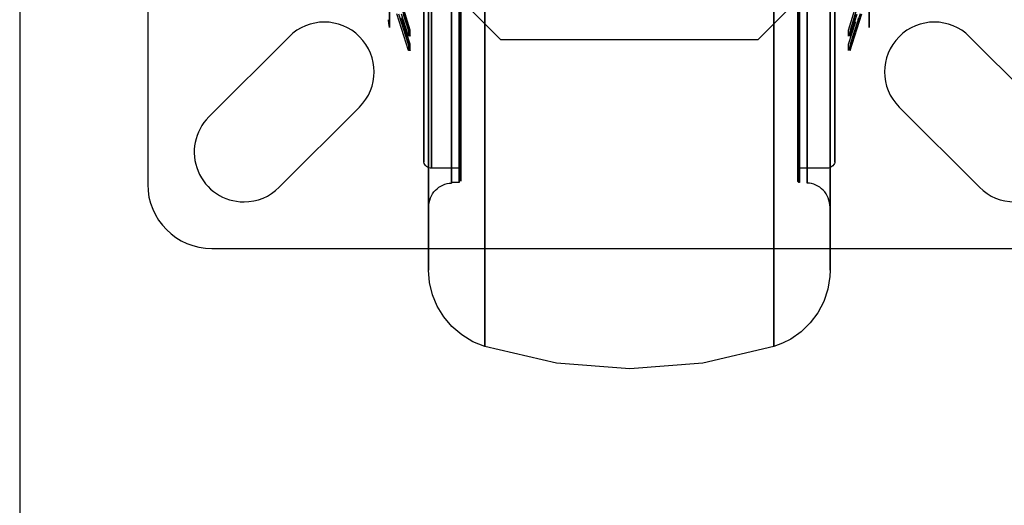
# Model space of a CAD drawing. Units: millimetres. Extents: x 10366 to 13995, y 24552 to 29685.
# Drawn here: x 12612 to 12675, y 27280 to 27311 of the extents above; entities that cross this region are included whole.
import ezdxf

# ---------------------------------------------------------------- set-up
doc = ezdxf.new("R2010")
doc.units = ezdxf.units.MM
doc.header["$LTSCALE"] = 3
doc.layers.add('DomyÅ›lny', color=7, linetype='Continuous')

msp = doc.modelspace()

# ---------------------------------------------------------------- linework, layer by layer
at = {"layer": 'DomyÅ›lny'}
for p, q in [((12619.992, 27354.028), (12619.992, 27300.476)), ((12611.782, 27353.174), (12611.782, 27136.296)), ((12642.649, 27309.745), (12640.589, 27311.804)), ((12661.186, 27311.804), (12659.126, 27309.745)), ((12636.261, 27310.918), (12636.722, 27309.46)), ((12636.828, 27309.46), (12636.367, 27310.918)), ((12664.946, 27309.46), (12665.408, 27310.918)), ((12665.514, 27310.918), (12665.053, 27309.46)), ((12623.913, 27304.793), (12629.063, 27309.943)), ((12659.126, 27309.745), (12642.649, 27309.745)), ((12672.712, 27309.943), (12677.861, 27304.793)), ((12636.832, 27309.065), (12636.726, 27309.065)), ((12633.578, 27305.428), (12628.428, 27300.278)), ((12673.346, 27300.278), (12668.197, 27305.428)), ((12639.971, 27301.506), (12638.202, 27301.506)), ((12663.572, 27301.506), (12661.804, 27301.506)), ((12639.976, 27300.579), (12639.478, 27300.578)), ((12624.111, 27296.357), (12677.663, 27296.357))]:
    msp.add_line(p, q, dxfattribs=at)
for points in [[(12638.014, 27327.252, 0), (12638.014, 27294.968, 0), (12638.014, 27327.252, 0), (12638.014, 27359.536, 0)], [(12663.76, 27327.252, 0), (12663.76, 27359.536, 0), (12663.76, 27327.252, 0), (12663.76, 27294.968, 0)], [(12663.76, 27327.252, 0), (12663.76, 27355.494, 0), (12663.76, 27327.252, 0), (12663.76, 27299.01, 0)], [(12639.478, 27327.252, 0), (12639.478, 27300.553, 0), (12639.478, 27327.252, 0), (12639.478, 27353.952, 0)], [(12639.976, 27327.252, 0), (12639.976, 27353.926, 0), (12639.976, 27327.252, 0), (12639.976, 27300.579, 0)], [(12640.074, 27327.252, 0), (12640.074, 27300.682, 0), (12640.074, 27327.252, 0), (12640.074, 27353.823, 0)], [(12661.701, 27327.252, 0), (12661.701, 27353.823, 0), (12661.701, 27327.252, 0), (12661.701, 27300.682, 0)], [(12661.798, 27327.252, 0), (12661.798, 27300.579, 0), (12661.798, 27327.252, 0), (12661.798, 27353.926, 0)], [(12662.297, 27327.252, 0), (12662.297, 27300.553, 0), (12662.297, 27327.252, 0), (12662.297, 27353.952, 0)], [(12638.202, 27327.252, 0), (12638.202, 27352.999, 0), (12638.202, 27327.252, 0), (12638.202, 27301.506, 0)], [(12640.074, 27327.252, 0), (12640.074, 27353.101, 0), (12640.074, 27327.252, 0), (12640.074, 27301.403, 0)], [(12661.701, 27327.252, 0), (12661.701, 27301.403, 0), (12661.701, 27327.252, 0), (12661.701, 27353.101, 0)], [(12637.703, 27327.252, 0), (12637.703, 27301.894, 0), (12637.703, 27327.252, 0), (12637.703, 27352.611, 0)], [(12664.071, 27327.252, 0), (12664.071, 27352.611, 0), (12664.071, 27327.252, 0), (12664.071, 27301.894, 0)], [(12635.503, 27327.252, 0), (12635.503, 27343.98, 0), (12635.503, 27327.252, 0), (12635.503, 27310.524, 0)], [(12666.271, 27327.252, 0), (12666.271, 27343.98, 0), (12666.271, 27327.252, 0), (12666.271, 27310.524, 0)], [(12639.478, 27327.252, 0), (12639.478, 27300.553, 0)], [(12639.976, 27327.252, 0), (12639.976, 27300.579, 0)], [(12641.619, 27327.252, 0), (12641.619, 27290.056, 0)], [(12660.156, 27327.252, 0), (12660.156, 27290.056, 0)]]:
    msp.add_polyline3d(points, close=True, dxfattribs=at)
for points in [[(12636.229, 27311.962, 0), (12636.732, 27310.368, 0)], [(12636.838, 27310.368, 0), (12636.335, 27311.962, 0)], [(12664.937, 27310.368, 0), (12665.44, 27311.962, 0)], [(12665.546, 27311.962, 0), (12665.043, 27310.368, 0)], [(12636.726, 27309.065, 0), (12635.984, 27311.415, 0)], [(12636.09, 27311.415, 0), (12636.832, 27309.065, 0)], [(12636.724, 27309.972, 0), (12636.274, 27311.395, 0)], [(12636.38, 27311.395, 0), (12636.83, 27309.972, 0)], [(12665.685, 27311.415, 0), (12664.942, 27309.065, 0)], [(12665.394, 27311.395, 0), (12664.944, 27309.972, 0)], [(12665.049, 27309.065, 0), (12665.791, 27311.415, 0)], [(12665.051, 27309.972, 0), (12665.5, 27311.395, 0)], [(12635.503, 27310.524, 0), (12635.455, 27310.778, 0), (12635.44, 27311.033, 0)], [(12636.219, 27311.148, 0), (12636.235, 27311.025, 0), (12636.261, 27310.918, 0)], [(12636.367, 27310.918, 0), (12636.339, 27311.04, 0), (12636.325, 27311.148, 0)], [(12665.556, 27311.148, 0), (12665.54, 27311.025, 0), (12665.514, 27310.918, 0)], [(12636.732, 27310.368, 0), (12636.724, 27309.972, 0)], [(12636.83, 27309.972, 0), (12636.838, 27310.368, 0)], [(12664.944, 27309.972, 0), (12664.937, 27310.368, 0)], [(12665.043, 27310.368, 0), (12665.051, 27309.972, 0)], [(12636.722, 27309.46, 0), (12636.726, 27309.065, 0)], [(12636.832, 27309.065, 0), (12636.828, 27309.46, 0)], [(12664.942, 27309.065, 0), (12664.946, 27309.46, 0)], [(12665.053, 27309.46, 0), (12665.049, 27309.065, 0)], [(12638.202, 27301.506, 0), (12638.114, 27301.514, 0), (12638.029, 27301.536, 0), (12637.95, 27301.572, 0), (12637.879, 27301.62, 0), (12637.819, 27301.678, 0), (12637.768, 27301.744, 0), (12637.73, 27301.816, 0), (12637.703, 27301.894, 0)], [(12664.071, 27301.894, 0), (12664.059, 27301.851, 0), (12664.042, 27301.811, 0), (12663.999, 27301.733, 0), (12663.946, 27301.666, 0), (12663.882, 27301.609, 0), (12663.811, 27301.564, 0), (12663.734, 27301.532, 0), (12663.654, 27301.512, 0), (12663.572, 27301.506, 0)], [(12638.014, 27299.01, 0), (12638.021, 27299.162, 0), (12638.044, 27299.313, 0), (12638.081, 27299.457, 0), (12638.131, 27299.6, 0), (12638.194, 27299.733, 0), (12638.27, 27299.862, 0), (12638.357, 27299.98, 0), (12638.454, 27300.09, 0), (12638.561, 27300.189, 0), (12638.676, 27300.278, 0), (12638.799, 27300.355, 0), (12638.927, 27300.42, 0), (12639.06, 27300.472, 0), (12639.197, 27300.512, 0), (12639.335, 27300.539, 0), (12639.478, 27300.553, 0)], [(12661.798, 27300.579, 0), (12661.788, 27300.58, 0), (12661.778, 27300.582, 0), (12661.769, 27300.585, 0), (12661.76, 27300.589, 0), (12661.751, 27300.593, 0), (12661.743, 27300.599, 0), (12661.735, 27300.605, 0), (12661.728, 27300.612, 0), (12661.722, 27300.619, 0), (12661.716, 27300.627, 0), (12661.712, 27300.636, 0), (12661.708, 27300.645, 0), (12661.705, 27300.654, 0), (12661.702, 27300.663, 0), (12661.701, 27300.672, 0), (12661.701, 27300.682, 0)], [(12663.76, 27299.01, 0), (12663.753, 27299.162, 0), (12663.731, 27299.313, 0), (12663.694, 27299.457, 0), (12663.643, 27299.6, 0), (12663.581, 27299.733, 0), (12663.505, 27299.862, 0), (12663.418, 27299.98, 0), (12663.321, 27300.09, 0), (12663.214, 27300.189, 0), (12663.099, 27300.278, 0), (12662.976, 27300.355, 0), (12662.848, 27300.42, 0), (12662.715, 27300.472, 0), (12662.578, 27300.512, 0), (12662.44, 27300.539, 0), (12662.297, 27300.553, 0)], [(12641.619, 27290.056, 0), (12640.849, 27290.369, 0), (12640.135, 27290.804, 0), (12639.511, 27291.338, 0), (12638.983, 27291.961, 0), (12638.565, 27292.65, 0), (12638.261, 27293.389, 0), (12638.077, 27294.166, 0), (12638.014, 27294.968, 0)], [(12663.76, 27294.968, 0), (12663.744, 27294.558, 0), (12663.612, 27293.74, 0), (12663.353, 27292.96, 0), (12662.971, 27292.23, 0), (12662.483, 27291.573, 0), (12661.902, 27291.007, 0), (12661.247, 27290.544, 0), (12660.716, 27290.269, 0), (12660.156, 27290.056, 0)], [(12660.156, 27290.056, 0), (12655.603, 27288.995, 0), (12650.92, 27288.633, 0), (12646.223, 27288.987, 0), (12641.619, 27290.056, 0)]]:
    msp.add_polyline3d(points, dxfattribs=at)
for centre, radius, start, end in [((12631.32, 27307.685), 3.193, 315, 135), ((12670.454, 27307.685), 3.193, 45, 225), ((12626.171, 27302.536), 3.193, 135, 270), ((12624.111, 27300.476), 4.119, 180, 270), ((12626.171, 27302.536), 3.193, 270, 315), ((12675.604, 27302.536), 3.193, 225, 270)]:
    msp.add_arc(centre, radius, start, end, dxfattribs=at)

doc.saveas('drawing.dxf')
